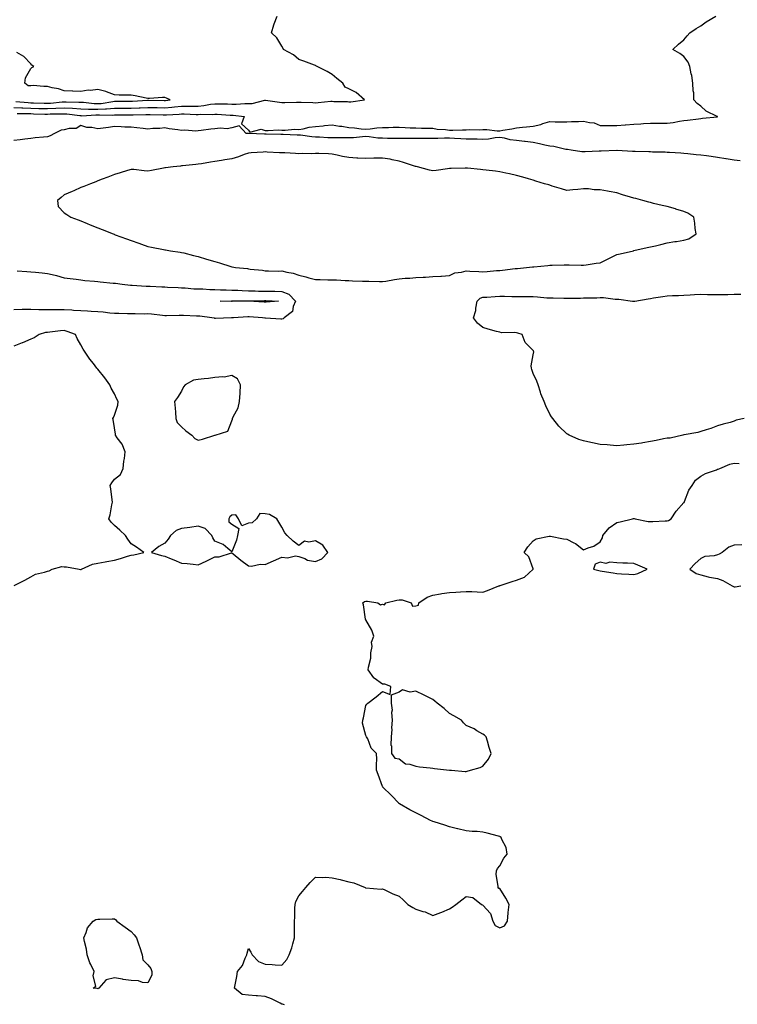
# Model space of a CAD drawing. Units: inches. Extents: x 894563 to 897203, y 7274138 to 7276778.
# Drawn here: x 894991 to 895420, y 7274482 to 7275070 of the extents above; entities that cross this region are included whole.
import ezdxf

# ---------------------------------------------------------------- set-up
doc = ezdxf.new("R2010")
doc.units = ezdxf.units.IN
doc.header["$MEASUREMENT"] = 0
doc.layers.add('Contour_89457274', color=7, linetype='Continuous', true_color=0xf550dc)

msp = doc.modelspace()

# ---------------------------------------------------------------- linework, layer by layer
at = {"layer": 'Contour_89457274'}
for points in [[(894988.05, 7275017.39, 3320), (894992.77, 7275017.19, 3320), (894993.28, 7275017.15, 3320), (894998.05, 7275016.98, 3320), (895002.96, 7275016.83, 3320), (895003.14, 7275016.82, 3320), (895008.05, 7275016.69, 3320), (895013.03, 7275016.94, 3320), (895013.08, 7275016.95, 3320), (895018.05, 7275017.24, 3320), (895023.03, 7275016.89, 3320), (895023.08, 7275016.89, 3320), (895028.05, 7275016.51, 3320), (895032.51, 7275016.38, 3320), (895033.53, 7275016.44, 3320), (895038.05, 7275016.33, 3320), (895042.78, 7275016.65, 3320), (895043.33, 7275016.64, 3320), (895048.05, 7275017.02, 3320), (895058.05, 7275017.02, 3320), (895062.75, 7275017.22, 3320), (895063.39, 7275017.26, 3320), (895068.05, 7275017.47, 3320), (895072.63, 7275017.34, 3320), (895073.46, 7275017.33, 3320), (895078.05, 7275017.19, 3320), (895082.37, 7275017.59, 3320), (895083.96, 7275017.83, 3320), (895088.05, 7275018.25, 3320), (895091.77, 7275018.2, 3320), (895094.38, 7275018.26, 3320), (895098.05, 7275018.21, 3320), (895101.47, 7275018.5, 3320), (895105.41, 7275019.28, 3320), (895108.05, 7275019.56, 3320), (895110.49, 7275019.48, 3320), (895115.61, 7275019.48, 3320), (895118.05, 7275019.39, 3320), (895120.63, 7275019.34, 3320), (895125.91, 7275019.77, 3320), (895128.05, 7275019.72, 3320), (895130.17, 7275019.8, 3320), (895137.9, 7275021.77, 3320), (895138.05, 7275021.78, 3320), (895138.21, 7275021.76, 3320), (895146.61, 7275020.48, 3320), (895148.05, 7275020.34, 3320), (895149.66, 7275020.31, 3320), (895156.74, 7275020.6, 3320), (895158.05, 7275020.58, 3320), (895159.48, 7275020.49, 3320), (895166.39, 7275020.26, 3320), (895168.05, 7275020.15, 3320), (895169.65, 7275020.32, 3320), (895177.2, 7275021.06, 3320), (895178.05, 7275021.15, 3320), (895178.99, 7275020.98, 3320), (895187.1, 7275020.97, 3320), (895188.05, 7275020.7, 3320), (895189.21, 7275020.76, 3320), (895197.29, 7275021.92, 3320), (895192.38, 7275026.25, 3320), (895188.05, 7275028.51, 3320), (895185.71, 7275029.58, 3320), (895184.32, 7275031.92, 3320), (895180.78, 7275034.65, 3320), (895178.05, 7275037.05, 3320), (895174.95, 7275038.82, 3320), (895169.04, 7275041.92, 3320), (895168.34, 7275042.21, 3320), (895168.05, 7275042.35, 3320), (895167.37, 7275042.6, 3320), (895161.13, 7275045.01, 3320), (895158.05, 7275046.1, 3320), (895154.91, 7275048.78, 3320), (895148.94, 7275051.92, 3320), (895148.75, 7275052.62, 3320), (895148.05, 7275054.05, 3320), (895145.04, 7275058.91, 3320), (895141.72, 7275061.92, 3320), (895143.19, 7275066.78, 3320), (895143.42, 7275067.28, 3320), (895145.19, 7275071.92, 3320)], [(894989.88, 7275013.76, 3319), (894996.19, 7275013.78, 3319), (894998.05, 7275013.71, 3319), (894999.79, 7275013.66, 3319), (895006.48, 7275013.49, 3319), (895008.05, 7275013.44, 3319), (895009.66, 7275013.52, 3319), (895016.4, 7275013.57, 3319), (895018.05, 7275013.67, 3319), (895019.68, 7275013.55, 3319), (895027.42, 7275012.55, 3319), (895028.05, 7275012.51, 3319), (895028.62, 7275012.49, 3319), (895036.98, 7275012.99, 3319), (895038.05, 7275012.96, 3319), (895039.17, 7275013.04, 3319), (895047.12, 7275012.86, 3319), (895048.05, 7275012.93, 3319), (895049.06, 7275012.93, 3319), (895057, 7275012.97, 3319), (895058.05, 7275012.97, 3319), (895059.15, 7275013.02, 3319), (895066.76, 7275013.21, 3319), (895068.05, 7275013.27, 3319), (895069.36, 7275013.23, 3319), (895077.03, 7275012.95, 3319), (895078.05, 7275012.92, 3319), (895079.15, 7275013.01, 3319), (895086.58, 7275013.38, 3319), (895088.05, 7275013.54, 3319), (895089.65, 7275013.52, 3319), (895096.77, 7275013.2, 3319), (895098.05, 7275013.19, 3319), (895099.43, 7275013.31, 3319), (895106.75, 7275013.22, 3319), (895108.05, 7275013.36, 3319), (895109.44, 7275013.31, 3319), (895117.19, 7275012.78, 3319), (895118.05, 7275012.75, 3319), (895118.87, 7275012.74, 3319), (895125.54, 7275011.92, 3319), (895123.83, 7275007.7, 3319), (895128.05, 7275003.84, 3319), (895128.87, 7275002.74, 3319), (895135.61, 7275004.36, 3319), (895138.05, 7275003.74, 3319), (895139.75, 7275003.62, 3319), (895146.01, 7275003.95, 3319), (895148.05, 7275003.85, 3319), (895149.91, 7275003.78, 3319), (895155.58, 7275004.39, 3319), (895158.05, 7275004.32, 3319), (895160.78, 7275004.64, 3319), (895164.26, 7275005.71, 3319), (895168.05, 7275006, 3319), (895172.63, 7275006.5, 3319), (895173.39, 7275006.58, 3319), (895178.05, 7275007.1, 3319), (895182.32, 7275006.19, 3319), (895183.82, 7275006.15, 3319), (895188.05, 7275005.48, 3319), (895191.37, 7275005.24, 3319), (895195.32, 7275004.64, 3319), (895198.05, 7275004.41, 3319), (895200.76, 7275004.63, 3319), (895204.68, 7275005.29, 3319), (895208.05, 7275005.51, 3319), (895211.65, 7275005.51, 3319), (895214.42, 7275005.55, 3319), (895218.05, 7275005.55, 3319), (895221.55, 7275005.42, 3319), (895224.63, 7275005.34, 3319), (895228.05, 7275005.21, 3319), (895231.25, 7275005.11, 3319), (895234.93, 7275005.04, 3319), (895238.05, 7275004.95, 3319), (895240.64, 7275004.51, 3319), (895245.72, 7275004.25, 3319), (895248.05, 7275003.93, 3319), (895249.97, 7275003.84, 3319), (895255.88, 7275004.09, 3319), (895258.05, 7275004.01, 3319), (895260.27, 7275004.15, 3319), (895265.85, 7275004.12, 3319), (895268.05, 7275004.27, 3319), (895270.34, 7275004.21, 3319), (895276.46, 7275003.51, 3319), (895278.05, 7275003.46, 3319), (895279.91, 7275003.78, 3319), (895285.23, 7275004.74, 3319), (895288.05, 7275005.2, 3319), (895291.67, 7275005.54, 3319), (895294.12, 7275005.85, 3319), (895298.05, 7275006.2, 3319), (895302.65, 7275007.31, 3319), (895303.88, 7275007.75, 3319), (895308.05, 7275008.96, 3319), (895311.13, 7275008.84, 3319), (895315.05, 7275008.92, 3319), (895318.05, 7275008.8, 3319), (895320.93, 7275009.04, 3319), (895325.17, 7275009.04, 3319), (895328.05, 7275009.24, 3319), (895331.61, 7275008.37, 3319), (895334.44, 7275008.31, 3319), (895338.05, 7275006.62, 3319), (895342.81, 7275006.69, 3319), (895343.31, 7275006.66, 3319), (895348.05, 7275006.72, 3319), (895352.9, 7275007.08, 3319), (895353.23, 7275007.11, 3319), (895358.05, 7275007.46, 3319), (895362.32, 7275007.65, 3319), (895363.93, 7275007.8, 3319), (895368.05, 7275007.99, 3319), (895371.93, 7275008.04, 3319), (895374.21, 7275008.08, 3319), (895378.05, 7275008.11, 3319), (895381.53, 7275008.43, 3319), (895385.4, 7275009.26, 3319), (895388.05, 7275009.57, 3319), (895390.17, 7275009.8, 3319), (895396.78, 7275010.65, 3319), (895398.05, 7275010.8, 3319), (895399.03, 7275010.93, 3319), (895408.03, 7275011.9, 3319), (895408.05, 7275011.91, 3319), (895408.06, 7275011.91, 3319), (895408.12, 7275011.92, 3319), (895408.08, 7275011.96, 3319), (895408.05, 7275011.97, 3319), (895407.93, 7275012.04, 3319), (895401.26, 7275015.12, 3319), (895398.05, 7275018.07, 3319), (895395.95, 7275019.82, 3319), (895394, 7275021.92, 3319), (895393.85, 7275026.12, 3319), (895393.51, 7275027.39, 3319), (895393.43, 7275031.92, 3319), (895392.69, 7275036.56, 3319), (895392.44, 7275037.53, 3319), (895391.64, 7275041.92, 3319), (895390.62, 7275044.49, 3319), (895388.05, 7275047.87, 3319), (895385.67, 7275049.54, 3319), (895381.47, 7275051.92, 3319), (895384.79, 7275055.18, 3319), (895388.05, 7275057.68, 3319), (895389.91, 7275060.06, 3319), (895391.65, 7275061.92, 3319), (895395.41, 7275064.56, 3319), (895398.05, 7275066.14, 3319), (895401.39, 7275068.58, 3319), (895407.03, 7275071.92, 3319)], [(894989.06, 7275020.9, 3321), (894996.44, 7275020.31, 3321), (894998.05, 7275020.25, 3321), (894999.78, 7275020.19, 3321), (895006.11, 7275019.98, 3321), (895008.05, 7275019.92, 3321), (895009.95, 7275020.03, 3321), (895016.87, 7275020.74, 3321), (895018.05, 7275020.81, 3321), (895019.24, 7275020.73, 3321), (895026.74, 7275020.61, 3321), (895028.05, 7275020.5, 3321), (895029.5, 7275020.46, 3321), (895035.88, 7275019.75, 3321), (895038.05, 7275019.7, 3321), (895040.13, 7275019.84, 3321), (895047.16, 7275021.03, 3321), (895048.05, 7275021.1, 3321), (895048.87, 7275021.1, 3321), (895057.2, 7275021.07, 3321), (895058.05, 7275021.07, 3321), (895058.87, 7275021.1, 3321), (895067.79, 7275021.66, 3321), (895068.05, 7275021.68, 3321), (895068.31, 7275021.67, 3321), (895077.62, 7275021.49, 3321), (895078.05, 7275021.48, 3321), (895078.46, 7275021.51, 3321), (895081.25, 7275021.92, 3321), (895079.18, 7275023.04, 3321), (895078.05, 7275023.38, 3321), (895076.66, 7275023.31, 3321), (895068.95, 7275022.82, 3321), (895068.05, 7275022.78, 3321), (895067.02, 7275022.96, 3321), (895060.45, 7275024.32, 3321), (895058.05, 7275024.69, 3321), (895055.16, 7275024.81, 3321), (895050.89, 7275024.75, 3321), (895048.05, 7275024.89, 3321), (895043.26, 7275026.71, 3321), (895042.98, 7275026.85, 3321), (895038.05, 7275028.02, 3321), (895033.67, 7275027.54, 3321), (895032.33, 7275027.64, 3321), (895028.05, 7275026.91, 3321), (895023.17, 7275027.04, 3321), (895022.9, 7275027.07, 3321), (895018.05, 7275027.22, 3321), (895014.6, 7275028.46, 3321), (895010.87, 7275029.1, 3321), (895008.05, 7275029.87, 3321), (895005.94, 7275029.81, 3321), (894999.58, 7275030.4, 3321), (894998.05, 7275030.34, 3321), (894996.51, 7275030.38, 3321), (894994.49, 7275031.92, 3321), (894994.89, 7275035.07, 3321), (894998.05, 7275040.74, 3321), (894998.78, 7275041.19, 3321), (894999.84, 7275041.92, 3321), (894998.77, 7275042.63, 3321), (894998.05, 7275043.36, 3321), (894993.87, 7275047.74, 3321), (894989.82, 7275050.15, 3321)], [(895421.62, 7274985.49, 3319), (895418.05, 7274986.04, 3319), (895413.16, 7274986.8, 3319), (895412.96, 7274986.83, 3319), (895408.05, 7274987.61, 3319), (895404.3, 7274988.17, 3319), (895401.53, 7274988.44, 3319), (895398.05, 7274988.92, 3319), (895395.34, 7274989.21, 3319), (895390.3, 7274989.67, 3319), (895388.05, 7274989.91, 3319), (895386.18, 7274990.05, 3319), (895379.48, 7274990.49, 3319), (895378.05, 7274990.6, 3319), (895376.77, 7274990.64, 3319), (895369.18, 7274990.79, 3319), (895368.05, 7274990.83, 3319), (895367.02, 7274990.89, 3319), (895358.93, 7274991.03, 3319), (895358.05, 7274991.09, 3319), (895357.31, 7274991.18, 3319), (895348.2, 7274991.77, 3319), (895348.05, 7274991.78, 3319), (895347.92, 7274991.78, 3319), (895338.68, 7274991.29, 3319), (895338.05, 7274991.3, 3319), (895337.42, 7274991.3, 3319), (895329.04, 7274990.93, 3319), (895328.05, 7274990.93, 3319), (895327.14, 7274991.01, 3319), (895320.74, 7274991.92, 3319), (895318.42, 7274992.29, 3319), (895318.05, 7274992.36, 3319), (895317.57, 7274992.4, 3319), (895310.27, 7274994.14, 3319), (895308.05, 7274994.25, 3319), (895305.05, 7274994.92, 3319), (895301.81, 7274995.68, 3319), (895298.05, 7274996.5, 3319), (895293.16, 7274997.03, 3319), (895292.9, 7274997.07, 3319), (895288.05, 7274997.64, 3319), (895284.26, 7274998.13, 3319), (895280.99, 7274998.98, 3319), (895278.05, 7274999.47, 3319), (895275.38, 7274999.25, 3319), (895271.42, 7274998.54, 3319), (895268.05, 7274998.33, 3319), (895264.56, 7274998.43, 3319), (895261.56, 7274998.4, 3319), (895258.05, 7274998.51, 3319), (895254.76, 7274998.63, 3319), (895251.1, 7274998.86, 3319), (895248.05, 7274998.98, 3319), (895245.16, 7274999.03, 3319), (895241.19, 7274998.79, 3319), (895238.05, 7274998.82, 3319), (895235, 7274998.87, 3319), (895231.18, 7274998.8, 3319), (895228.05, 7274998.83, 3319), (895225.04, 7274998.91, 3319), (895221.15, 7274998.82, 3319), (895218.05, 7274998.88, 3319), (895215.04, 7274998.91, 3319), (895211.02, 7274998.95, 3319), (895208.05, 7274998.98, 3319), (895205.28, 7274999.16, 3319), (895200.13, 7274999.84, 3319), (895198.05, 7275000, 3319), (895196.04, 7274999.91, 3319), (895190.68, 7274999.29, 3319), (895188.05, 7274999.2, 3319), (895185.38, 7274999.25, 3319), (895180.79, 7274999.19, 3319), (895178.05, 7274999.23, 3319), (895175.45, 7274999.31, 3319), (895170.37, 7274999.6, 3319), (895168.05, 7274999.67, 3319), (895165.95, 7274999.82, 3319), (895159.13, 7275000.84, 3319), (895158.05, 7275000.92, 3319), (895157.08, 7275000.95, 3319), (895148.68, 7275001.29, 3319), (895148.05, 7275001.3, 3319), (895147.44, 7275001.3, 3319), (895138.53, 7275001.44, 3319), (895138.05, 7275001.45, 3319), (895137.59, 7275001.46, 3319), (895128.15, 7275001.81, 3319), (895128.05, 7275001.82, 3319), (895127.95, 7275001.82, 3319), (895126.64, 7275001.92, 3319), (895122.48, 7275006.35, 3319), (895118.05, 7275005.2, 3319), (895115.37, 7275004.61, 3319), (895111.12, 7275005, 3319), (895108.05, 7275004.59, 3319), (895105.62, 7275004.35, 3319), (895099.74, 7275003.61, 3319), (895098.05, 7275003.44, 3319), (895096.68, 7275003.3, 3319), (895089.98, 7275003.84, 3319), (895088.05, 7275003.71, 3319), (895085.88, 7275004.09, 3319), (895080.72, 7275004.59, 3319), (895078.05, 7275005.17, 3319), (895075.17, 7275004.8, 3319), (895070.95, 7275004.82, 3319), (895068.05, 7275004.54, 3319), (895065.11, 7275004.86, 3319), (895061.31, 7275005.18, 3319), (895058.05, 7275005.56, 3319), (895054.24, 7275005.73, 3319), (895051.98, 7275005.85, 3319), (895048.05, 7275006.01, 3319), (895044.46, 7275005.51, 3319), (895041.26, 7275005.12, 3319), (895038.05, 7275004.69, 3319), (895034.59, 7275005.38, 3319), (895031.56, 7275005.43, 3319), (895028.05, 7275006.55, 3319), (895025.19, 7275004.78, 3319), (895020.98, 7275004.86, 3319), (895018.05, 7275004.07, 3319), (895016.22, 7275003.76, 3319), (895012.21, 7275001.92, 3319), (895009.6, 7275000.38, 3319), (895008.05, 7274999.89, 3319), (895005.76, 7274999.63, 3319), (895000.75, 7274999.22, 3319), (894998.05, 7274998.9, 3319), (894994.56, 7274998.43, 3319), (894991.83, 7274998.14, 3319), (894988.05, 7274997.6, 3319)], [(894989.95, 7274920.02, 3319), (894995.63, 7274919.5, 3319), (894998.05, 7274919.39, 3319), (895000.88, 7274919.09, 3319), (895004.85, 7274918.72, 3319), (895008.05, 7274918.36, 3319), (895012.67, 7274917.3, 3319), (895013.34, 7274917.2, 3319), (895018.05, 7274915.84, 3319), (895021.5, 7274915.37, 3319), (895025.11, 7274914.87, 3319), (895028.05, 7274914.46, 3319), (895030.38, 7274914.24, 3319), (895036.22, 7274913.75, 3319), (895038.05, 7274913.58, 3319), (895039.56, 7274913.42, 3319), (895047.34, 7274912.63, 3319), (895048.05, 7274912.56, 3319), (895048.62, 7274912.5, 3319), (895052.63, 7274911.92, 3319), (895057.56, 7274911.43, 3319), (895058.05, 7274911.39, 3319), (895058.63, 7274911.33, 3319), (895066.92, 7274910.8, 3319), (895068.05, 7274910.68, 3319), (895069.28, 7274910.69, 3319), (895076.41, 7274910.28, 3319), (895078.05, 7274910.29, 3319), (895079.71, 7274910.27, 3319), (895086.01, 7274909.88, 3319), (895088.05, 7274909.85, 3319), (895090.22, 7274909.75, 3319), (895095.37, 7274909.24, 3319), (895098.05, 7274909.14, 3319), (895100.87, 7274909.1, 3319), (895104.88, 7274908.75, 3319), (895108.05, 7274908.72, 3319), (895111.3, 7274908.67, 3319), (895114.64, 7274908.51, 3319), (895118.05, 7274908.47, 3319), (895121.61, 7274908.36, 3319), (895124.33, 7274908.2, 3319), (895128.05, 7274908.08, 3319), (895131.96, 7274908, 3319), (895133.99, 7274907.87, 3319), (895138.05, 7274907.8, 3319), (895142.26, 7274907.71, 3319), (895143.85, 7274907.72, 3319), (895148.05, 7274907.62, 3319), (895152.14, 7274906.01, 3319), (895156.1, 7274901.92, 3319), (895154.71, 7274898.58, 3319), (895154.4, 7274895.57, 3319), (895149.3, 7274891.92, 3319), (895148.69, 7274891.29, 3319), (895148.05, 7274891, 3319), (895147.28, 7274891.15, 3319), (895138.23, 7274891.73, 3319), (895138.05, 7274891.76, 3319), (895137.9, 7274891.77, 3319), (895136.48, 7274891.92, 3319), (895128.51, 7274892.38, 3319), (895128.05, 7274892.4, 3319), (895127.58, 7274892.39, 3319), (895119.08, 7274891.92, 3319), (895118.14, 7274891.83, 3319), (895118.05, 7274891.83, 3319), (895117.96, 7274891.83, 3319), (895108.39, 7274891.58, 3319), (895108.05, 7274891.57, 3319), (895107.74, 7274891.61, 3319), (895106.17, 7274891.92, 3319), (895098.94, 7274892.81, 3319), (895098.05, 7274892.91, 3319), (895097.04, 7274892.94, 3319), (895089.32, 7274893.19, 3319), (895088.05, 7274893.22, 3319), (895086.75, 7274893.23, 3319), (895079.19, 7274893.06, 3319), (895078.05, 7274893.07, 3319), (895076.78, 7274893.2, 3319), (895070.13, 7274894.01, 3319), (895068.05, 7274894.21, 3319), (895065.86, 7274894.12, 3319), (895060.45, 7274894.32, 3319), (895058.05, 7274894.24, 3319), (895055.73, 7274894.24, 3319), (895050.61, 7274894.48, 3319), (895048.05, 7274894.48, 3319), (895045.25, 7274894.72, 3319), (895041.35, 7274895.22, 3319), (895038.05, 7274895.48, 3319), (895034.22, 7274895.75, 3319), (895031.97, 7274895.84, 3319), (895028.05, 7274896.13, 3319), (895023.63, 7274896.34, 3319), (895022.56, 7274896.43, 3319), (895018.05, 7274896.64, 3319), (895013.36, 7274896.62, 3319), (895012.74, 7274896.61, 3319), (895008.05, 7274896.59, 3319), (895003.24, 7274896.73, 3319), (895002.88, 7274896.75, 3319), (894998.05, 7274896.9, 3319), (894993.17, 7274896.8, 3319), (894992.93, 7274896.8, 3319), (894988.05, 7274896.71, 3319)], [(895423.9, 7274831.92, 3319), (895419.24, 7274830.73, 3319), (895418.05, 7274830.18, 3319), (895415.65, 7274829.52, 3319), (895411.54, 7274828.43, 3319), (895408.05, 7274827.44, 3319), (895404.18, 7274825.8, 3319), (895401.27, 7274825.14, 3319), (895398.05, 7274824.13, 3319), (895396.42, 7274823.54, 3319), (895388.2, 7274822.07, 3319), (895388.05, 7274822.03, 3319), (895387.96, 7274822.01, 3319), (895387.43, 7274821.92, 3319), (895379.84, 7274820.12, 3319), (895378.05, 7274820.03, 3319), (895375.76, 7274819.63, 3319), (895371.37, 7274818.61, 3319), (895368.05, 7274818.12, 3319), (895363.46, 7274817.33, 3319), (895362.77, 7274817.2, 3319), (895358.05, 7274816.43, 3319), (895353.88, 7274816.09, 3319), (895352.06, 7274815.93, 3319), (895348.05, 7274815.6, 3319), (895344.08, 7274815.89, 3319), (895342.14, 7274816.01, 3319), (895338.05, 7274816.31, 3319), (895333.37, 7274817.24, 3319), (895332.52, 7274817.46, 3319), (895328.05, 7274818.44, 3319), (895325.35, 7274819.22, 3319), (895319.53, 7274821.92, 3319), (895318.52, 7274822.39, 3319), (895318.05, 7274822.66, 3319), (895313.31, 7274827.18, 3319), (895309.69, 7274831.92, 3319), (895309, 7274832.87, 3319), (895308.05, 7274834.44, 3319), (895305.54, 7274839.41, 3319), (895304.52, 7274841.92, 3319), (895302.68, 7274846.55, 3319), (895302.43, 7274847.54, 3319), (895301.02, 7274851.92, 3319), (895300.22, 7274854.1, 3319), (895298.05, 7274858.63, 3319), (895297.17, 7274861.04, 3319), (895297.03, 7274861.92, 3319), (895296.81, 7274863.16, 3319), (895298.05, 7274869.76, 3319), (895298.34, 7274871.64, 3319), (895298.31, 7274871.92, 3319), (895298.25, 7274872.12, 3319), (895298.05, 7274872.36, 3319), (895293.32, 7274877.19, 3319), (895291.43, 7274881.92, 3319), (895288.89, 7274882.76, 3319), (895288.05, 7274882.9, 3319), (895286.89, 7274883.08, 3319), (895279.11, 7274882.97, 3319), (895278.05, 7274883.24, 3319), (895276.17, 7274883.8, 3319), (895271.16, 7274885.03, 3319), (895268.05, 7274886.1, 3319), (895264.8, 7274888.67, 3319), (895262.46, 7274891.92, 3319), (895263.7, 7274896.27, 3319), (895263.72, 7274897.59, 3319), (895264.53, 7274901.92, 3319), (895266.34, 7274903.63, 3319), (895268.05, 7274904.15, 3319), (895270.38, 7274904.24, 3319), (895275.3, 7274904.66, 3319), (895278.05, 7274904.79, 3319), (895280.91, 7274904.78, 3319), (895285.27, 7274904.7, 3319), (895288.05, 7274904.7, 3319), (895290.82, 7274904.69, 3319), (895295.36, 7274904.61, 3319), (895298.05, 7274904.61, 3319), (895300.61, 7274904.49, 3319), (895306.12, 7274903.84, 3319), (895308.05, 7274903.75, 3319), (895309.87, 7274903.74, 3319), (895316.36, 7274903.61, 3319), (895318.05, 7274903.6, 3319), (895319.76, 7274903.63, 3319), (895326.26, 7274903.71, 3319), (895328.05, 7274903.75, 3319), (895329.94, 7274903.8, 3319), (895336.1, 7274903.87, 3319), (895338.05, 7274903.94, 3319), (895340.09, 7274903.96, 3319), (895346.94, 7274903.02, 3319), (895348.05, 7274903.04, 3319), (895349.18, 7274903.05, 3319), (895357.3, 7274901.92, 3319), (895357.99, 7274901.86, 3319), (895358.05, 7274901.86, 3319), (895358.1, 7274901.87, 3319), (895358.75, 7274901.92, 3319), (895366.69, 7274903.28, 3319), (895368.05, 7274903.48, 3319), (895369.86, 7274903.74, 3319), (895375.34, 7274904.63, 3319), (895378.05, 7274904.99, 3319), (895381.28, 7274905.15, 3319), (895384.79, 7274905.18, 3319), (895388.05, 7274905.37, 3319), (895391.68, 7274905.55, 3319), (895394.24, 7274905.73, 3319), (895398.05, 7274905.91, 3319), (895402.01, 7274905.88, 3319), (895404.13, 7274905.85, 3319), (895408.05, 7274905.81, 3319), (895412.02, 7274905.89, 3319), (895414.14, 7274905.83, 3319), (895418.05, 7274905.92, 3319), (895422.07, 7274905.94, 3319)], [(894988.22, 7274732.1, 3320), (894994.54, 7274735.43, 3320), (894998.05, 7274737.31, 3320), (895000.99, 7274738.98, 3320), (895006.28, 7274740.14, 3320), (895008.05, 7274740.8, 3320), (895008.98, 7274740.99, 3320), (895010.89, 7274741.92, 3320), (895016.53, 7274743.44, 3320), (895018.05, 7274743.37, 3320), (895019.5, 7274743.37, 3320), (895027.01, 7274741.92, 3320), (895027.8, 7274741.67, 3320), (895028.05, 7274741.68, 3320), (895028.21, 7274741.75, 3320), (895028.45, 7274741.92, 3320), (895035, 7274744.98, 3320), (895038.05, 7274745.46, 3320), (895042.41, 7274746.29, 3320), (895043.51, 7274746.46, 3320), (895048.05, 7274747.38, 3320), (895051.74, 7274748.23, 3320), (895055.78, 7274749.65, 3320), (895058.05, 7274750.29, 3320), (895059.52, 7274750.46, 3320), (895065.54, 7274751.92, 3320), (895061.2, 7274755.07, 3320), (895058.05, 7274757.12, 3320), (895055.98, 7274759.85, 3320), (895054.62, 7274761.92, 3320), (895051.24, 7274765.11, 3320), (895048.05, 7274767.97, 3320), (895046.04, 7274769.91, 3320), (895044.62, 7274771.92, 3320), (895045.56, 7274774.41, 3320), (895046.43, 7274780.3, 3320), (895046.87, 7274781.92, 3320), (895046.61, 7274783.37, 3320), (895045.94, 7274789.81, 3320), (895045.49, 7274791.92, 3320), (895046.44, 7274793.53, 3320), (895048.05, 7274795.56, 3320), (895051.56, 7274798.41, 3320), (895053.31, 7274801.92, 3320), (895053.59, 7274806.37, 3320), (895054.08, 7274807.95, 3320), (895054.49, 7274811.92, 3320), (895052.54, 7274816.41, 3320), (895049.72, 7274820.25, 3320), (895048.61, 7274821.92, 3320), (895048.6, 7274822.47, 3320), (895048.05, 7274826.3, 3320), (895047.34, 7274831.22, 3320), (895047.13, 7274831.92, 3320), (895047.49, 7274832.48, 3320), (895048.05, 7274833.79, 3320), (895050.14, 7274839.83, 3320), (895050.22, 7274841.92, 3320), (895049.54, 7274843.41, 3320), (895048.05, 7274846.62, 3320), (895046.12, 7274850, 3320), (895045.37, 7274851.92, 3320), (895042.26, 7274856.13, 3320), (895038.05, 7274861.34, 3320), (895037.78, 7274861.65, 3320), (895037.59, 7274861.92, 3320), (895035.43, 7274864.54, 3320), (895033.25, 7274867.13, 3320), (895030.13, 7274871.92, 3320), (895029.34, 7274873.21, 3320), (895028.05, 7274875.75, 3320), (895025.69, 7274879.57, 3320), (895024.76, 7274881.92, 3320), (895019.89, 7274883.76, 3320), (895018.05, 7274884.35, 3320), (895015.8, 7274884.17, 3320), (895009.4, 7274883.28, 3320), (895008.05, 7274883.15, 3320), (895006.85, 7274883.12, 3320), (895003.18, 7274881.92, 3320), (895000.1, 7274879.87, 3320), (894998.05, 7274879.24, 3320), (894993.1, 7274876.97, 3320), (894993.03, 7274876.94, 3320), (894988.05, 7274875.04, 3320)], [(895149.5, 7274481.92, 3319), (895148.46, 7274482.33, 3319), (895148.05, 7274482.47, 3319), (895147.06, 7274482.92, 3319), (895141.75, 7274485.62, 3319), (895138.05, 7274486.92, 3319), (895133.42, 7274487.29, 3319), (895132.58, 7274487.39, 3319), (895128.05, 7274487.77, 3319), (895124.29, 7274488.16, 3319), (895119.78, 7274491.92, 3319), (895120.06, 7274493.93, 3319), (895121.1, 7274498.87, 3319), (895121.46, 7274501.92, 3319), (895124.56, 7274505.41, 3319), (895126, 7274509.87, 3319), (895126.98, 7274511.92, 3319), (895127.17, 7274512.8, 3319), (895128.05, 7274515.63, 3319), (895129.51, 7274513.38, 3319), (895130.18, 7274511.92, 3319), (895134.01, 7274507.88, 3319), (895138.05, 7274506.33, 3319), (895142.22, 7274506.09, 3319), (895144.05, 7274505.91, 3319), (895148.05, 7274505.66, 3319), (895150.89, 7274509.08, 3319), (895152.41, 7274511.92, 3319), (895153.92, 7274516.05, 3319), (895154.46, 7274518.34, 3319), (895155.54, 7274521.92, 3319), (895155.48, 7274524.49, 3319), (895155.58, 7274529.46, 3319), (895155.53, 7274531.92, 3319), (895155.66, 7274534.31, 3319), (895155.8, 7274539.66, 3319), (895155.91, 7274541.92, 3319), (895156.34, 7274543.63, 3319), (895158.05, 7274546.94, 3319), (895160.38, 7274549.59, 3319), (895162.35, 7274551.92, 3319), (895164.9, 7274555.06, 3319), (895168.05, 7274558.25, 3319), (895172.01, 7274557.96, 3319), (895174.24, 7274558.1, 3319), (895178.05, 7274557.75, 3319), (895182.84, 7274556.71, 3319), (895183.46, 7274556.51, 3319), (895188.05, 7274555.33, 3319), (895190.87, 7274554.73, 3319), (895197.7, 7274551.92, 3319), (895197.91, 7274551.77, 3319), (895198.05, 7274551.73, 3319), (895198.21, 7274551.76, 3319), (895207.21, 7274551.08, 3319), (895208.05, 7274551.18, 3319), (895209.37, 7274550.6, 3319), (895214.33, 7274548.2, 3319), (895218.05, 7274546.75, 3319), (895220.64, 7274544.51, 3319), (895223.14, 7274541.92, 3319), (895226.12, 7274539.99, 3319), (895228.05, 7274539.13, 3319), (895232.23, 7274537.74, 3319), (895233.57, 7274537.44, 3319), (895238.05, 7274535.34, 3319), (895242.91, 7274537.06, 3319), (895243.46, 7274537.33, 3319), (895248.05, 7274539.3, 3319), (895249.7, 7274540.28, 3319), (895251.79, 7274541.92, 3319), (895255.42, 7274544.56, 3319), (895258.05, 7274546.64, 3319), (895262.09, 7274545.96, 3319), (895267.09, 7274541.92, 3319), (895267.73, 7274541.6, 3319), (895268.05, 7274541.5, 3319), (895272.59, 7274536.46, 3319), (895273.98, 7274531.92, 3319), (895275.37, 7274529.24, 3319), (895278.05, 7274527.96, 3319), (895280.89, 7274529.08, 3319), (895282.78, 7274531.92, 3319), (895283.14, 7274536.82, 3319), (895283.18, 7274537.06, 3319), (895283.62, 7274541.92, 3319), (895281.76, 7274545.63, 3319), (895278.05, 7274551.44, 3319), (895277.45, 7274551.31, 3319), (895277.04, 7274551.92, 3319), (895277.13, 7274552.84, 3319), (895275.89, 7274559.76, 3319), (895276.05, 7274561.92, 3319), (895276.63, 7274563.35, 3319), (895278.05, 7274564.96, 3319), (895280.48, 7274569.49, 3319), (895282.53, 7274571.92, 3319), (895281.91, 7274575.78, 3319), (895279.33, 7274580.64, 3319), (895278.92, 7274581.92, 3319), (895278.41, 7274582.28, 3319), (895278.05, 7274582.43, 3319), (895277.37, 7274582.6, 3319), (895270.58, 7274584.46, 3319), (895268.05, 7274585.06, 3319), (895264.62, 7274585.35, 3319), (895261.63, 7274585.49, 3319), (895258.05, 7274585.78, 3319), (895253.13, 7274587, 3319), (895252.93, 7274587.04, 3319), (895248.05, 7274588.15, 3319), (895245.23, 7274589.1, 3319), (895238.83, 7274591.14, 3319), (895238.05, 7274591.39, 3319), (895237.66, 7274591.53, 3319), (895236.76, 7274591.92, 3319), (895231.19, 7274595.05, 3319), (895228.05, 7274596.6, 3319), (895224.37, 7274598.24, 3319), (895218.16, 7274601.92, 3319), (895218.11, 7274601.98, 3319), (895218.05, 7274602.04, 3319), (895213.27, 7274607.13, 3319), (895208.27, 7274611.92, 3319), (895208.22, 7274612.09, 3319), (895208.05, 7274612.25, 3319), (895205.51, 7274619.38, 3319), (895204.56, 7274621.92, 3319), (895204.51, 7274625.46, 3319), (895204.65, 7274628.52, 3319), (895204.58, 7274631.92, 3319), (895201.36, 7274635.23, 3319), (895199.22, 7274640.75, 3319), (895198.61, 7274641.92, 3319), (895198.34, 7274642.21, 3319), (895198.05, 7274642.7, 3319), (895196.18, 7274650.05, 3319), (895196.23, 7274651.92, 3319), (895196.68, 7274653.3, 3319), (895198.05, 7274660.5, 3319), (895198.63, 7274661.34, 3319), (895199.3, 7274661.92, 3319), (895204.22, 7274665.75, 3319), (895208.05, 7274668.88, 3319), (895212.73, 7274667.24, 3319), (895212.97, 7274671.92, 3319), (895209.38, 7274673.26, 3319), (895208.05, 7274673.35, 3319), (895203.16, 7274676.81, 3319), (895203.02, 7274676.89, 3319), (895202.95, 7274677.02, 3319), (895199.59, 7274681.92, 3319), (895199.62, 7274683.49, 3319), (895201.12, 7274688.85, 3319), (895201.16, 7274691.92, 3319), (895201.85, 7274695.72, 3319), (895201.57, 7274698.39, 3319), (895202.94, 7274701.92, 3319), (895201.65, 7274705.52, 3319), (895198.05, 7274711.69, 3319), (895198, 7274711.87, 3319), (895197.96, 7274711.92, 3319), (895197.94, 7274712.03, 3319), (895196.68, 7274720.55, 3319), (895196.3, 7274721.92, 3319), (895197.31, 7274722.66, 3319), (895198.05, 7274722.92, 3319), (895199.02, 7274722.9, 3319), (895205.32, 7274721.92, 3319), (895206.78, 7274720.65, 3319), (895208.05, 7274721, 3319), (895209.26, 7274720.71, 3319), (895210.03, 7274721.92, 3319), (895216.56, 7274723.4, 3319), (895218.05, 7274723.63, 3319), (895219.81, 7274723.68, 3319), (895225.21, 7274721.92, 3319), (895225.96, 7274719.83, 3319), (895228.05, 7274720.03, 3319), (895229.5, 7274720.47, 3319), (895229.83, 7274721.92, 3319), (895234.77, 7274725.2, 3319), (895238.05, 7274726.5, 3319), (895242.72, 7274727.25, 3319), (895243.46, 7274727.33, 3319), (895248.05, 7274727.98, 3319), (895251.77, 7274728.2, 3319), (895254.57, 7274728.43, 3319), (895258.05, 7274728.65, 3319), (895261.42, 7274728.54, 3319), (895264.54, 7274728.41, 3319), (895268.05, 7274728.29, 3319), (895270.71, 7274729.25, 3319), (895277.51, 7274731.92, 3319), (895277.94, 7274732.04, 3319), (895278.05, 7274732.1, 3319), (895278.31, 7274732.18, 3319), (895285.38, 7274734.59, 3319), (895288.05, 7274735.41, 3319), (895292.77, 7274737.2, 3319), (895297.99, 7274741.92, 3319), (895297.94, 7274742.04, 3319), (895295.42, 7274749.29, 3319), (895292.57, 7274751.92, 3319), (895294.79, 7274755.18, 3319), (895298.05, 7274758.75, 3319), (895299.84, 7274760.12, 3319), (895307.66, 7274761.53, 3319), (895308.05, 7274761.68, 3319), (895308.32, 7274761.65, 3319), (895316.12, 7274760, 3319), (895318.05, 7274759.8, 3319), (895322.31, 7274757.66, 3319), (895323.37, 7274757.24, 3319), (895328.05, 7274753.48, 3319), (895330.79, 7274754.66, 3319), (895334.23, 7274755.74, 3319), (895338.05, 7274758.16, 3319), (895339.35, 7274760.62, 3319), (895339.52, 7274761.92, 3319), (895343.36, 7274766.62, 3319), (895348.05, 7274769.76, 3319), (895349.87, 7274770.09, 3319), (895357.28, 7274771.92, 3319), (895357.83, 7274772.14, 3319), (895358.05, 7274772.23, 3319), (895358.32, 7274772.18, 3319), (895358.94, 7274771.92, 3319), (895366.58, 7274770.45, 3319), (895368.05, 7274770.38, 3319), (895369.5, 7274770.46, 3319), (895376.86, 7274770.73, 3319), (895378.05, 7274770.8, 3319), (895378.91, 7274771.06, 3319), (895380.42, 7274771.92, 3319), (895383.46, 7274776.51, 3319), (895388.05, 7274781.64, 3319), (895388.16, 7274781.8, 3319), (895388.37, 7274782.24, 3319), (895390.94, 7274789.03, 3319), (895392.9, 7274791.92, 3319), (895394.96, 7274795.01, 3319), (895398.05, 7274797.47, 3319), (895401, 7274798.97, 3319), (895407.4, 7274801.28, 3319), (895408.05, 7274801.54, 3319), (895408.37, 7274801.61, 3319), (895409.42, 7274801.92, 3319), (895415.4, 7274804.57, 3319), (895418.05, 7274805.09, 3319), (895421.02, 7274804.89, 3319)], [(895422.66, 7274756.53, 3319), (895418.05, 7274756.34, 3319), (895414.83, 7274755.14, 3319), (895410.81, 7274751.92, 3319), (895409.1, 7274750.87, 3319), (895408.05, 7274750.43, 3319), (895405.98, 7274749.85, 3319), (895400.5, 7274749.48, 3319), (895398.05, 7274748.26, 3319), (895394.64, 7274745.34, 3319), (895391.56, 7274741.92, 3319), (895395.41, 7274739.27, 3319), (895398.05, 7274738.6, 3319), (895402.53, 7274737.45, 3319), (895403.28, 7274737.15, 3319), (895408.05, 7274736.28, 3319), (895411.28, 7274735.15, 3319), (895416.81, 7274731.92, 3319), (895417.63, 7274731.49, 3319), (895418.05, 7274731.37, 3319), (895418.59, 7274731.38, 3319), (895422.08, 7274731.92, 3319)]]:
    msp.add_polyline3d(points, dxfattribs=at)
for points in [[(895288.05, 7274921.3, 3320), (895288.61, 7274921.36, 3320), (895294, 7274921.92, 3320), (895297.68, 7274922.29, 3320), (895298.05, 7274922.33, 3320), (895298.51, 7274922.38, 3320), (895306.84, 7274923.12, 3320), (895308.05, 7274923.25, 3320), (895309.44, 7274923.31, 3320), (895316.55, 7274923.42, 3320), (895318.05, 7274923.49, 3320), (895319.59, 7274923.45, 3320), (895326.6, 7274923.38, 3320), (895328.05, 7274923.34, 3320), (895329.61, 7274923.48, 3320), (895335.53, 7274924.44, 3320), (895338.05, 7274924.64, 3320), (895342.83, 7274927.14, 3320), (895343.66, 7274927.53, 3320), (895348.05, 7274929.66, 3320), (895349.86, 7274930.11, 3320), (895357.87, 7274931.92, 3320), (895358.02, 7274931.96, 3320), (895358.05, 7274931.96, 3320), (895358.1, 7274931.97, 3320), (895366.14, 7274933.83, 3320), (895368.05, 7274934.18, 3320), (895371.03, 7274934.9, 3320), (895374.25, 7274935.72, 3320), (895378.05, 7274936.6, 3320), (895382.63, 7274937.34, 3320), (895383.63, 7274937.51, 3320), (895388.05, 7274938.23, 3320), (895390.88, 7274939.09, 3320), (895395.31, 7274941.92, 3320), (895394.82, 7274945.14, 3320), (895394.57, 7274948.44, 3320), (895393.95, 7274951.92, 3320), (895390.39, 7274954.26, 3320), (895388.05, 7274955.32, 3320), (895383.23, 7274956.74, 3320), (895382.96, 7274956.82, 3320), (895378.05, 7274958.21, 3320), (895375.1, 7274958.97, 3320), (895369.79, 7274960.18, 3320), (895368.05, 7274960.6, 3320), (895367.02, 7274960.88, 3320), (895363.54, 7274961.92, 3320), (895359.22, 7274963.09, 3320), (895358.05, 7274963.28, 3320), (895356.04, 7274963.93, 3320), (895351.42, 7274965.3, 3320), (895348.05, 7274966.5, 3320), (895343.46, 7274967.33, 3320), (895342.45, 7274967.52, 3320), (895338.05, 7274968.31, 3320), (895334.47, 7274968.34, 3320), (895331.15, 7274968.81, 3320), (895328.05, 7274968.84, 3320), (895324.65, 7274968.52, 3320), (895321.78, 7274968.19, 3320), (895318.05, 7274967.87, 3320), (895314.94, 7274968.81, 3320), (895309.44, 7274970.53, 3320), (895308.05, 7274970.96, 3320), (895307.31, 7274971.18, 3320), (895304.81, 7274971.92, 3320), (895299.59, 7274973.46, 3320), (895298.05, 7274973.92, 3320), (895295.22, 7274974.75, 3320), (895291.87, 7274975.74, 3320), (895288.05, 7274976.85, 3320), (895283.96, 7274977.83, 3320), (895281.75, 7274978.22, 3320), (895278.05, 7274979.02, 3320), (895275.55, 7274979.42, 3320), (895269.97, 7274980, 3320), (895268.05, 7274980.27, 3320), (895266.55, 7274980.43, 3320), (895258.78, 7274981.19, 3320), (895258.05, 7274981.27, 3320), (895257.39, 7274981.27, 3320), (895248.99, 7274980.97, 3320), (895248.05, 7274980.97, 3320), (895246.96, 7274980.84, 3320), (895240.19, 7274979.78, 3320), (895238.05, 7274979.51, 3320), (895236.19, 7274980.06, 3320), (895228.94, 7274981.92, 3320), (895228.24, 7274982.11, 3320), (895228.05, 7274982.15, 3320), (895227.71, 7274982.26, 3320), (895220.69, 7274984.56, 3320), (895218.05, 7274985.37, 3320), (895213.77, 7274986.21, 3320), (895212.67, 7274986.54, 3320), (895208.05, 7274987.22, 3320), (895203.22, 7274987.09, 3320), (895202.88, 7274987.09, 3320), (895198.05, 7274986.94, 3320), (895193.29, 7274987.16, 3320), (895192.74, 7274987.23, 3320), (895188.05, 7274987.49, 3320), (895184.19, 7274988.05, 3320), (895180.96, 7274989.01, 3320), (895178.05, 7274989.56, 3320), (895175.77, 7274989.64, 3320), (895170.13, 7274989.84, 3320), (895168.05, 7274989.92, 3320), (895165.93, 7274989.8, 3320), (895160.03, 7274989.95, 3320), (895158.05, 7274989.81, 3320), (895156.05, 7274989.92, 3320), (895149.73, 7274990.24, 3320), (895148.05, 7274990.33, 3320), (895146.54, 7274990.42, 3320), (895139.17, 7274990.81, 3320), (895138.05, 7274990.86, 3320), (895136.87, 7274990.74, 3320), (895129.6, 7274990.37, 3320), (895128.05, 7274990.2, 3320), (895125.4, 7274989.26, 3320), (895122.03, 7274987.94, 3320), (895118.05, 7274986.71, 3320), (895113.92, 7274986.05, 3320), (895111.85, 7274985.72, 3320), (895108.05, 7274985.11, 3320), (895105.3, 7274984.67, 3320), (895099.95, 7274983.81, 3320), (895098.05, 7274983.51, 3320), (895096.65, 7274983.32, 3320), (895088.72, 7274982.59, 3320), (895088.05, 7274982.51, 3320), (895087.56, 7274982.41, 3320), (895083.1, 7274981.92, 3320), (895078.57, 7274981.39, 3320), (895078.05, 7274981.34, 3320), (895077.34, 7274981.21, 3320), (895070.15, 7274979.82, 3320), (895068.05, 7274979.42, 3320), (895065.71, 7274979.59, 3320), (895059.66, 7274980.31, 3320), (895058.05, 7274980.44, 3320), (895055.89, 7274979.75, 3320), (895051.48, 7274978.49, 3320), (895048.05, 7274977.35, 3320), (895044.16, 7274975.82, 3320), (895040.69, 7274974.56, 3320), (895038.05, 7274973.57, 3320), (895036.89, 7274973.08, 3320), (895033.78, 7274971.92, 3320), (895029.68, 7274970.29, 3320), (895028.05, 7274969.67, 3320), (895023.81, 7274967.68, 3320), (895022.8, 7274967.16, 3320), (895018.05, 7274965.23, 3320), (895016.23, 7274963.75, 3320), (895014.06, 7274961.92, 3320), (895014.38, 7274958.26, 3320), (895018.05, 7274954.57, 3320), (895019.59, 7274953.45, 3320), (895021.92, 7274951.92, 3320), (895026.39, 7274950.26, 3320), (895028.05, 7274949.73, 3320), (895031.77, 7274948.2, 3320), (895033.58, 7274947.46, 3320), (895038.05, 7274945.6, 3320), (895040.66, 7274944.54, 3320), (895047.28, 7274941.92, 3320), (895047.84, 7274941.71, 3320), (895048.05, 7274941.63, 3320), (895048.52, 7274941.45, 3320), (895055.17, 7274939.04, 3320), (895058.05, 7274937.98, 3320), (895062.5, 7274936.37, 3320), (895064.22, 7274935.75, 3320), (895068.05, 7274934.37, 3320), (895070.14, 7274934.01, 3320), (895077.39, 7274932.57, 3320), (895078.05, 7274932.46, 3320), (895078.49, 7274932.36, 3320), (895081.53, 7274931.92, 3320), (895087.18, 7274931.04, 3320), (895088.05, 7274930.91, 3320), (895089.36, 7274930.61, 3320), (895095.14, 7274929.01, 3320), (895098.05, 7274928.44, 3320), (895103.05, 7274926.92, 3320), (895108.05, 7274925.54, 3320), (895110.83, 7274924.69, 3320), (895117.42, 7274922.55, 3320), (895118.05, 7274922.35, 3320), (895118.41, 7274922.28, 3320), (895120.36, 7274921.92, 3320), (895127.37, 7274921.25, 3320), (895128.05, 7274921.13, 3320), (895129.03, 7274920.94, 3320), (895136.38, 7274920.25, 3320), (895138.05, 7274919.84, 3320), (895140.1, 7274919.87, 3320), (895145.95, 7274919.82, 3320), (895148.05, 7274919.85, 3320), (895150.88, 7274919.09, 3320), (895154.74, 7274918.61, 3320), (895158.05, 7274917.28, 3320), (895162.39, 7274916.26, 3320), (895164.18, 7274915.79, 3320), (895168.05, 7274914.83, 3320), (895170.89, 7274914.76, 3320), (895175.38, 7274914.59, 3320), (895178.05, 7274914.53, 3320), (895180.65, 7274914.52, 3320), (895185.87, 7274914.1, 3320), (895188.05, 7274914.09, 3320), (895190.14, 7274914.01, 3320), (895196.11, 7274913.85, 3320), (895198.05, 7274913.79, 3320), (895199.91, 7274913.78, 3320), (895206.37, 7274913.6, 3320), (895208.05, 7274913.59, 3320), (895209.98, 7274913.85, 3320), (895215.14, 7274914.83, 3320), (895218.05, 7274915.18, 3320), (895221.65, 7274915.51, 3320), (895224.39, 7274915.58, 3320), (895228.05, 7274915.95, 3320), (895232.35, 7274916.23, 3320), (895233.75, 7274916.22, 3320), (895238.05, 7274916.54, 3320), (895242.91, 7274916.78, 3320), (895243.19, 7274916.78, 3320), (895248.05, 7274917.07, 3320), (895251.2, 7274918.77, 3320), (895255.19, 7274919.06, 3320), (895258.05, 7274919.88, 3320), (895260.28, 7274919.69, 3320), (895265.65, 7274919.52, 3320), (895268.05, 7274919.28, 3320), (895270.54, 7274919.44, 3320), (895276.19, 7274920.05, 3320), (895278.05, 7274920.18, 3320), (895279.63, 7274920.35, 3320), (895287.36, 7274921.24, 3320)], [(895138.05, 7274901.27, 3318), (895137.43, 7274901.3, 3318), (895128.15, 7274901.81, 3318), (895128.05, 7274901.82, 3318), (895127.95, 7274901.82, 3318), (895118.24, 7274901.72, 3318), (895117.85, 7274901.72, 3318), (895111.1, 7274901.92, 3318), (895117.92, 7274902.05, 3318), (895118.17, 7274902.05, 3318), (895127.98, 7274901.99, 3318), (895128.05, 7274901.99, 3318), (895128.11, 7274901.98, 3318), (895137.66, 7274902.31, 3318), (895138.05, 7274902.3, 3318), (895138.42, 7274902.29, 3318), (895145.89, 7274901.92, 3318), (895138.69, 7274901.29, 3318)], [(895098.05, 7274818.99, 3320), (895100.54, 7274819.43, 3320), (895107.95, 7274821.92, 3320), (895108.03, 7274821.94, 3320), (895108.05, 7274821.94, 3320), (895108.1, 7274821.97, 3320), (895115.7, 7274824.27, 3320), (895118.05, 7274830.35, 3320), (895118.48, 7274831.49, 3320), (895118.57, 7274831.92, 3320), (895118.9, 7274832.77, 3320), (895121.87, 7274838.1, 3320), (895122.69, 7274841.92, 3320), (895122.99, 7274846.86, 3320), (895122.99, 7274846.98, 3320), (895123.29, 7274851.92, 3320), (895121.58, 7274855.45, 3320), (895118.05, 7274857.55, 3320), (895113.46, 7274856.51, 3320), (895112.81, 7274856.69, 3320), (895108.05, 7274856.22, 3320), (895104.2, 7274855.78, 3320), (895101.68, 7274855.55, 3320), (895098.05, 7274855.15, 3320), (895095.27, 7274854.7, 3320), (895090.34, 7274851.92, 3320), (895089.34, 7274850.63, 3320), (895088.05, 7274848.11, 3320), (895085.59, 7274844.38, 3320), (895083.93, 7274841.92, 3320), (895084.2, 7274838.07, 3320), (895084.4, 7274835.56, 3320), (895084.67, 7274831.92, 3320), (895085.54, 7274829.41, 3320), (895088.05, 7274826.86, 3320), (895090.62, 7274824.49, 3320), (895094.27, 7274821.92, 3320), (895096.1, 7274819.97, 3320)], [(895168.05, 7274746.57, 3320), (895171.88, 7274748.09, 3320), (895175.5, 7274751.92, 3320), (895172.43, 7274756.3, 3320), (895168.05, 7274758.84, 3320), (895164.12, 7274757.99, 3320), (895161.43, 7274758.54, 3320), (895158.05, 7274756.14, 3320), (895154.77, 7274758.65, 3320), (895151.1, 7274761.92, 3320), (895149.67, 7274763.54, 3320), (895148.05, 7274766.95, 3320), (895146.08, 7274769.95, 3320), (895144.89, 7274771.92, 3320), (895140.61, 7274774.49, 3320), (895138.05, 7274774.88, 3320), (895134.86, 7274775.1, 3320), (895132.92, 7274771.92, 3320), (895130.33, 7274769.64, 3320), (895128.05, 7274769.28, 3320), (895124.01, 7274767.88, 3320), (895122.04, 7274771.92, 3320), (895120.54, 7274774.41, 3320), (895118.05, 7274774.09, 3320), (895116.85, 7274773.12, 3320), (895116.36, 7274771.92, 3320), (895116.35, 7274770.22, 3320), (895118.05, 7274768.84, 3320), (895122.37, 7274766.24, 3320), (895121.54, 7274761.92, 3320), (895120.83, 7274759.15, 3320), (895118.05, 7274752.34, 3320), (895115.78, 7274754.2, 3320), (895112.88, 7274756.74, 3320), (895108.05, 7274758.68, 3320), (895106.82, 7274760.69, 3320), (895106.18, 7274761.92, 3320), (895102.27, 7274766.14, 3320), (895098.05, 7274767.51, 3320), (895093.11, 7274766.86, 3320), (895092.98, 7274766.84, 3320), (895088.05, 7274766.22, 3320), (895084.89, 7274765.07, 3320), (895081.5, 7274761.92, 3320), (895080.09, 7274759.89, 3320), (895078.05, 7274757.49, 3320), (895074.53, 7274755.45, 3320), (895070.13, 7274751.92, 3320), (895076.18, 7274750.05, 3320), (895078.05, 7274749.67, 3320), (895081.87, 7274748.1, 3320), (895083.53, 7274747.4, 3320), (895088.05, 7274745.6, 3320), (895091.46, 7274745.33, 3320), (895095.12, 7274744.86, 3320), (895098.05, 7274744.6, 3320), (895102.88, 7274746.75, 3320), (895103.12, 7274746.85, 3320), (895108.05, 7274749.35, 3320), (895110.64, 7274749.33, 3320), (895117.89, 7274751.76, 3320), (895118.05, 7274751.76, 3320), (895118.86, 7274751.11, 3320), (895123.5, 7274747.37, 3320), (895128.05, 7274743.86, 3320), (895129.89, 7274743.76, 3320), (895135.06, 7274744.91, 3320), (895138.05, 7274744.81, 3320), (895143.05, 7274746.92, 3320), (895148.05, 7274748.99, 3320), (895151.25, 7274748.72, 3320), (895156.04, 7274749.91, 3320), (895158.05, 7274749.55, 3320), (895161.68, 7274748.29, 3320), (895163.37, 7274747.24, 3320)], [(895358.05, 7274738.71, 3319), (895360.56, 7274739.41, 3319), (895366.06, 7274741.92, 3319), (895360.51, 7274744.38, 3319), (895358.05, 7274745.34, 3319), (895354.37, 7274745.6, 3319), (895351.6, 7274745.47, 3319), (895348.05, 7274745.79, 3319), (895343.84, 7274746.13, 3319), (895341.36, 7274745.23, 3319), (895338.05, 7274746.01, 3319), (895335, 7274744.98, 3319), (895334.1, 7274741.92, 3319), (895337.19, 7274741.06, 3319), (895338.05, 7274740.93, 3319), (895339.2, 7274740.78, 3319), (895345.81, 7274739.68, 3319), (895348.05, 7274739.37, 3319), (895350.83, 7274739.14, 3319), (895355.12, 7274738.98, 3319)], [(895258.05, 7274621.29, 3319), (895258.56, 7274621.41, 3319), (895260.59, 7274621.92, 3319), (895266.44, 7274623.52, 3319), (895268.05, 7274624.38, 3319), (895271.39, 7274628.58, 3319), (895273.03, 7274631.92, 3319), (895271.74, 7274635.61, 3319), (895270.72, 7274639.25, 3319), (895269.87, 7274641.92, 3319), (895268.98, 7274642.85, 3319), (895268.05, 7274643.47, 3319), (895264.43, 7274645.54, 3319), (895262.72, 7274646.59, 3319), (895258.05, 7274648.72, 3319), (895256.39, 7274650.26, 3319), (895255.26, 7274651.92, 3319), (895250.62, 7274654.49, 3319), (895248.05, 7274655.8, 3319), (895244.92, 7274658.79, 3319), (895240.7, 7274661.92, 3319), (895239.4, 7274663.27, 3319), (895238.05, 7274664.18, 3319), (895233.41, 7274666.56, 3319), (895232.94, 7274666.81, 3319), (895228.05, 7274669.05, 3319), (895224.61, 7274668.48, 3319), (895220.06, 7274669.91, 3319), (895218.05, 7274668.64, 3319), (895213.21, 7274666.76, 3319), (895213.26, 7274661.92, 3319), (895213.92, 7274657.79, 3319), (895213.49, 7274656.48, 3319), (895213.78, 7274651.92, 3319), (895213.47, 7274647.34, 3319), (895213.71, 7274646.27, 3319), (895213.15, 7274641.92, 3319), (895213.13, 7274637, 3319), (895213.47, 7274636.49, 3319), (895213.47, 7274631.92, 3319), (895215.4, 7274629.26, 3319), (895218.05, 7274628.69, 3319), (895221.86, 7274625.74, 3319), (895224.42, 7274625.54, 3319), (895228.05, 7274624.37, 3319), (895230.12, 7274623.99, 3319), (895236.57, 7274623.39, 3319), (895238.05, 7274623.17, 3319), (895239.19, 7274623.06, 3319), (895247.98, 7274621.99, 3319), (895248.05, 7274621.98, 3319), (895248.12, 7274621.99, 3319), (895249.23, 7274621.92, 3319), (895257.42, 7274621.29, 3319)], [(895038.05, 7274491.63, 3319), (895037.8, 7274491.67, 3319), (895035.32, 7274491.92, 3319), (895036.9, 7274493.07, 3319), (895035.32, 7274499.2, 3319), (895036.02, 7274501.92, 3319), (895033.86, 7274506.11, 3319), (895033.24, 7274507.11, 3319), (895031.68, 7274511.92, 3319), (895031.37, 7274515.24, 3319), (895030.13, 7274519.83, 3319), (895029.85, 7274521.92, 3319), (895031.22, 7274525.09, 3319), (895031.94, 7274528.02, 3319), (895035.31, 7274531.92, 3319), (895037.01, 7274532.96, 3319), (895038.05, 7274533.2, 3319), (895039.28, 7274533.15, 3319), (895046.63, 7274533.35, 3319), (895048.05, 7274533.3, 3319), (895048.8, 7274532.67, 3319), (895049.47, 7274531.92, 3319), (895054.37, 7274528.24, 3319), (895058.05, 7274525.69, 3319), (895059.8, 7274523.67, 3319), (895061.17, 7274521.92, 3319), (895062.76, 7274517.2, 3319), (895062.91, 7274516.78, 3319), (895064.52, 7274511.92, 3319), (895065.03, 7274508.89, 3319), (895068.05, 7274505.85, 3319), (895069.84, 7274503.71, 3319), (895070.42, 7274501.92, 3319), (895070.28, 7274499.69, 3319), (895068.05, 7274495.03, 3319), (895064.68, 7274495.29, 3319), (895062.39, 7274496.27, 3319), (895058.05, 7274496.42, 3319), (895053.2, 7274497.07, 3319), (895052.76, 7274497.21, 3319), (895048.05, 7274498.07, 3319), (895043.08, 7274496.95, 3319), (895042.98, 7274496.99, 3319), (895042.79, 7274496.66, 3319), (895038.69, 7274491.92, 3319), (895038.22, 7274491.75, 3319)]]:
    msp.add_polyline3d(points, close=True, dxfattribs=at)

doc.saveas('drawing.dxf')
